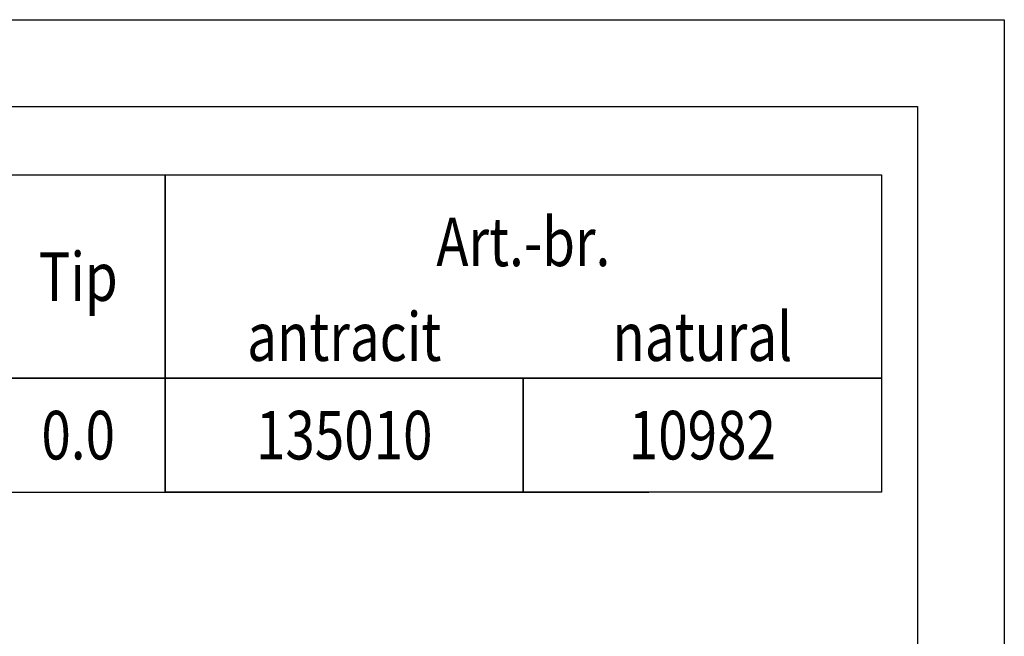
# Model space of a CAD drawing. Units: millimetres. Extents: x 76131 to 79137, y -9539 to -5339.
# Drawn here: x 78533 to 79101, y -5694 to -5339 of the extents above; entities that cross this region are included whole.
import ezdxf
from ezdxf.enums import TextEntityAlignment as Align

# ---------------------------------------------------------------- set-up
doc = ezdxf.new("R2010")
doc.units = ezdxf.units.MM
doc.layers.add('okvir', color=7, linetype='Continuous')
doc.layers.add('tekst', color=152, linetype='Continuous')
doc.styles.add('ACO', font='trebuc.ttf', dxfattribs={"width": 0.8})

msp = doc.modelspace()

# ---------------------------------------------------------------- linework, layer by layer
at = {"layer": 'okvir', "color": 7, "true_color": 0xffffff, "elevation": 156.447884}
msp.add_lwpolyline([(79100.690553, -5338.666738), (79100.690553, -9538.666738), (76130.690553, -9538.666738), (76130.690553, -5338.666738)], close=True, dxfattribs=at)
at = {"layer": 'okvir', "elevation": 156.447884}
msp.add_lwpolyline([(79050.690553, -5388.666738), (79050.690553, -9488.666738), (76180.690553, -9488.666738), (76180.690553, -5388.666738)], close=True, dxfattribs=at)
at = {"layer": 'tekst'}
for p, q in [((78394.937167, -5428.161386), (78895.785263, -5428.161386)), ((78617.026858, -5428.161386), (78617.026858, -5610.909471)), ((78394.937167, -5545.340542), (78895.785263, -5545.340542)), ((78823.443172, -5545.340542), (78823.443172, -5610.909471)), ((78394.937167, -5610.909471), (78895.785263, -5610.909471))]:
    msp.add_line(p, q, dxfattribs=at)
for points in [[(78516.779636, -5428.161386), (78617.026858, -5428.161386), (78617.026858, -5545.340542), (78516.779636, -5545.340542)], [(78617.026858, -5428.161386), (79029.859487, -5428.161386), (79029.859487, -5545.340542), (78617.026858, -5545.340542)], [(78617.026858, -5545.340542), (78516.779636, -5545.340542), (78516.779636, -5610.909471), (78617.026858, -5610.909471)], [(78617.026858, -5545.340542), (78823.443172, -5545.340542), (78823.443172, -5610.909471), (78617.026858, -5610.909471)], [(78823.443172, -5545.340542), (79029.859487, -5545.340542), (79029.859487, -5610.909471), (78823.443172, -5610.909471)]]:
    msp.add_lwpolyline(points, close=True, dxfattribs=at)

# ---------------------------------------------------------------- texts
at = {"layer": 'tekst', "style": 'ACO', "width": 0.8}
for s, p in [('Art.-br.', (78823.443172, -5466.715592)), ('Tip', (78566.903247, -5486.750964)), ('antracit', (78720.235015, -5521.355817)), ('natural', (78926.65133, -5521.355817)), ('0.0', (78566.903247, -5578.125006)), ('135010', (78720.235015, -5578.125006)), ('10982', (78926.65133, -5578.125006))]:
    msp.add_text(s, height=28, dxfattribs=at).set_placement(p, align=Align.MIDDLE_CENTER)

doc.saveas('drawing.dxf')
